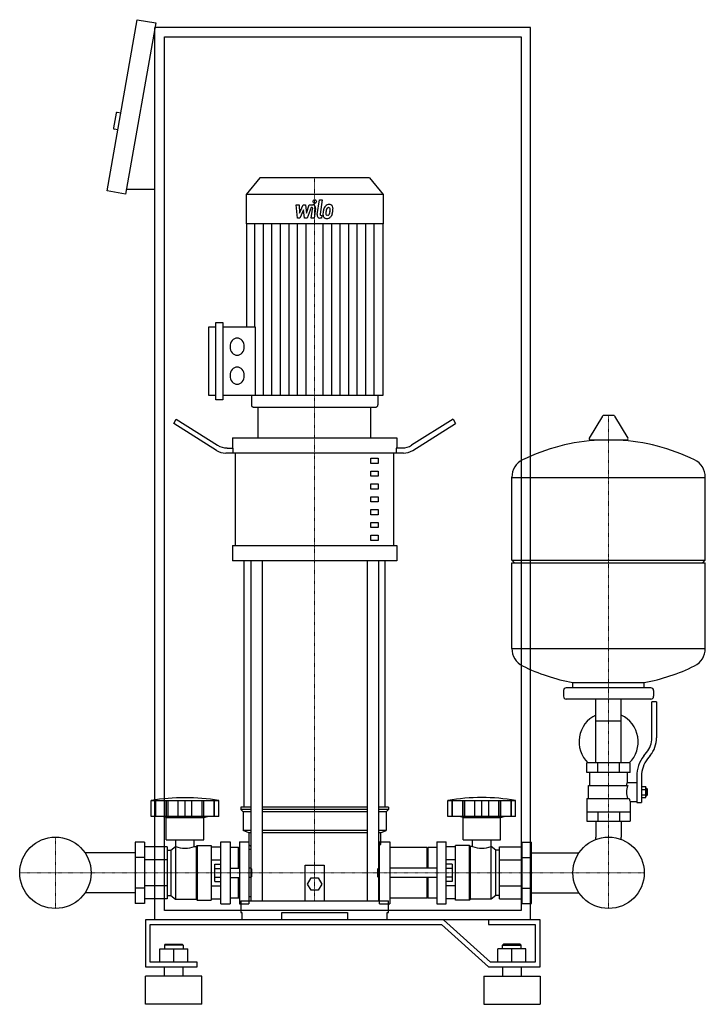
# Model space of a CAD drawing. Extents: x -344 to 386, y 0 to 1048.
import ezdxf

# ---------------------------------------------------------------- set-up
doc = ezdxf.new("R2010")
doc.units = 0
doc.linetypes.add('DASHDOT', pattern=[1, 0.5, -0.25, 0, -0.25])
doc.layers.get('0').update_dxf_attribs({"color": 124})
doc.layers.add('CP_AXIS', color=143, linetype='DASHDOT', lineweight=18)
doc.layers.add('CP_DETAL', color=33, linetype='Continuous')

msp = doc.modelspace()

# ---------------------------------------------------------------- linework, layer by layer
at = {"extrusion": (0, 1, 0)}
for p, q in [((-251, 866.2), (-218.8, 1048.4)), ((-218.8, 1048.4), (-199.1, 1044.9)), ((-199.1, 1044.9), (-231.3, 862.7)), ((-200, 90), (-200, 1040)), ((200, 1040), (-200, 1040)), ((200, 90), (200, 1040)), ((-190, 1030), (190, 1030)), ((-190, 100), (-190, 1030)), ((190, 1030), (190, 100)), ((-241.5, 948.8), (-244.2, 933.1)), ((-236.4, 948.9), (-240.3, 949.6)), ((-239.5, 931.2), (-243.4, 931.9)), ((-88.4, 880), (-103, 862.4)), ((28.4, 880), (-88.4, 880)), ((28.4, 880), (43, 862.4)), ((-231.3, 862.7), (-251, 866.2)), ((-200, 867.7), (-230.4, 867.7)), ((43, 862.4), (-103, 862.4)), ((-103, 862.4), (-103, 831.2)), ((43, 862.4), (43, 831.2)), ((43, 831.2), (-103, 831.2)), ((-102.6, 831.2), (-102.6, 721.4)), ((42.6, 831.2), (42.6, 648.2)), ((-135.2, 643.6), (-135.2, 726)), ((-135.2, 726), (-127.6, 726)), ((-127.6, 726), (-127.6, 643.6)), ((-142.7, 648.2), (-142.7, 721.4)), ((-142.7, 721.4), (-135.2, 721.4)), ((-127.6, 721.4), (-93.4, 721.4)), ((-135.2, 648.2), (-142.7, 648.2)), ((-127.6, 643.6), (-135.2, 643.6)), ((42.6, 648.2), (-127.6, 648.2)), ((-97.3, 648.2), (-97.3, 638.3)), ((37.3, 648.2), (37.3, 638.3)), ((-95.4, 636), (35.4, 636)), ((-90, 603.2), (-90, 636)), ((30, 603.2), (30, 636)), ((-180, 618.4), (-177.5, 623.1)), ((-177.5, 623.1), (-133.3, 595.2)), ((117.5, 623.1), (73.3, 595.2)), ((117.5, 623.1), (120, 618.4)), ((276.6, 626.4), (262.4, 602.7)), ((288.3, 627), (277.7, 627)), ((289.4, 626.4), (303.6, 602.7)), ((-134.6, 589.8), (-180, 618.4)), ((74.6, 589.8), (120, 618.4)), ((-117.5, 603.2), (57.5, 603.2)), ((-117.5, 603.2), (-117.5, 592.3)), ((57.5, 603.2), (57.5, 592.3)), ((302.5, 600.8), (263.5, 600.8)), ((-123.3, 592.3), (-116.9, 592.3)), ((-116.9, 586.9), (-116.9, 592.3)), ((63.3, 592.3), (56.9, 592.3)), ((56.9, 592.3), (56.9, 586.9)), ((64.6, 586.9), (-124.6, 586.9)), ((-114.4, 488.6), (-114.4, 586.9)), ((30, 581.4), (37.5, 581.4)), ((30, 575.9), (30, 581.4)), ((37.5, 581.4), (37.5, 575.9)), ((54.4, 488.6), (54.4, 586.9)), ((37.5, 575.9), (30, 575.9)), ((30, 567.7), (37.5, 567.7)), ((30, 562.3), (30, 567.7)), ((37.5, 567.7), (37.5, 562.3)), ((37.5, 562.3), (30, 562.3)), ((180, 473), (180, 561.3)), ((180, 561), (386, 561)), ((386, 473), (386, 561.3)), ((30, 554.1), (37.5, 554.1)), ((30, 548.6), (30, 554.1)), ((37.5, 548.6), (30, 548.6)), ((37.5, 554.1), (37.5, 548.6)), ((30, 540.4), (37.5, 540.4)), ((30, 535), (30, 540.4)), ((37.5, 535), (30, 535)), ((37.5, 540.4), (37.5, 535)), ((30, 526.8), (37.5, 526.8)), ((30, 521.3), (30, 526.8)), ((37.5, 526.8), (37.5, 521.3)), ((37.5, 521.3), (30, 521.3)), ((30, 513.1), (37.5, 513.1)), ((30, 507.7), (30, 513.1)), ((37.5, 507.7), (30, 507.7)), ((37.5, 513.1), (37.5, 507.7)), ((30, 499.5), (37.5, 499.5)), ((30, 494), (30, 499.5)), ((37.5, 494), (30, 494)), ((37.5, 499.5), (37.5, 494)), ((-117.5, 488.6), (57.5, 488.6)), ((-117.5, 488.6), (-117.5, 472.2)), ((57.5, 488.6), (57.5, 472.2)), ((57.5, 472.2), (-117.5, 472.2)), ((-105, 210), (-105, 472.2)), ((-97.9, 472.2), (-97.9, 110)), ((-85.9, 472.2), (-85.9, 110)), ((25.9, 472.2), (25.9, 110)), ((37.9, 472.2), (37.9, 110)), ((45, 210), (45, 472.2)), ((180, 473), (386, 473)), ((183, 470), (180, 473)), ((383, 470), (386, 473)), ((180, 470), (386, 470)), ((180, 378.8), (180, 470)), ((386, 378.8), (386, 470)), ((180, 379), (386, 379)), ((328, 337), (238, 337)), ((245, 337), (245, 342.6)), ((321, 337), (321, 342.6)), ((235, 334), (235, 328)), ((328, 325), (238, 325)), ((269.5, 257), (269.5, 325)), ((296.4, 257), (296.4, 325)), ((331, 334), (331, 328)), ((329, 283.7), (329, 322)), ((334, 322), (329, 322)), ((334, 322), (334, 283.7)), ((269.5, 302), (296.4, 302)), ((320.7, 264.5), (323.5, 268.1)), ((327.4, 265), (324.6, 261.4)), ((306, 257), (260, 257)), ((260, 247), (260, 257)), ((271.5, 247), (271.5, 257)), ((294.5, 247), (294.5, 257)), ((306, 247), (306, 257)), ((306, 247), (260, 247)), ((263, 233), (263, 247)), ((303, 236), (303, 247)), ((313, 242.7), (313, 214.8)), ((318, 242.7), (318, 214.8)), ((261.5, 233), (303.3, 233)), ((261.5, 219), (261.5, 233)), ((303, 236), (313, 236)), ((318, 231.8), (322.5, 231.8)), ((322.5, 220.3), (322.5, 231.8)), ((318, 228.9), (322.5, 228.9)), ((318, 223.1), (322.5, 223.1)), ((318, 220.3), (322.5, 220.3)), ((322.5, 230), (323.5, 230)), ((322.5, 222), (323.5, 222)), ((323.5, 230), (323.5, 222)), ((324.5, 229), (323.5, 230)), ((324.5, 223), (323.5, 222)), ((324.5, 223), (324.5, 229)), ((-204, 200), (-204, 217)), ((-199.5, 200), (-199.5, 217)), ((-199.2, 200), (-199.2, 217)), ((-188.2, 200), (-188.2, 217)), ((-187.9, 200), (-187.9, 217)), ((-186, 200), (-186, 217)), ((-175.4, 200), (-175.4, 217)), ((-168, 200), (-168, 217)), ((-160.6, 200), (-160.6, 217)), ((-150, 217), (-150, 200)), ((-148.1, 200), (-148.1, 217)), ((-147.8, 200), (-147.8, 217)), ((-136.8, 200), (-136.8, 217)), ((-136.5, 200), (-136.5, 217)), ((-132, 200), (-132, 217)), ((-97.9, 210), (-108.5, 210)), ((-108.5, 210), (-108.5, 207.5)), ((25.9, 210), (-85.9, 210)), ((48.5, 210), (37.9, 210)), ((48.5, 210), (48.5, 207.5)), ((112, 200), (112, 217)), ((116.5, 200), (116.5, 217)), ((116.8, 200), (116.8, 217)), ((127.8, 200), (127.8, 217)), ((128.1, 200), (128.1, 217)), ((130, 200), (130, 217)), ((140.6, 200), (140.6, 217)), ((148, 200), (148, 217)), ((155.4, 200), (155.4, 217)), ((166, 200), (166, 217)), ((167.9, 200), (167.9, 217)), ((168.2, 200), (168.2, 217)), ((179.2, 200), (179.2, 217)), ((179.5, 200), (179.5, 217)), ((184, 200), (184, 217)), ((260, 219), (260, 195)), ((260, 219), (304.9, 219)), ((306, 216), (306, 195)), ((306, 216), (313, 216)), ((313, 214.8), (318, 214.8)), ((-188, 199), (-192, 200)), ((-148, 199), (-144, 200)), ((-97.9, 207.5), (-108.5, 207.5)), ((-106, 205), (-108.5, 207.5)), ((-97.9, 205), (-106, 205)), ((-106, 205), (-106, 185)), ((25.9, 207.5), (-85.9, 207.5)), ((25.9, 205), (-85.9, 205)), ((48.5, 207.5), (37.9, 207.5)), ((46, 205), (37.9, 205)), ((46, 205), (48.5, 207.5)), ((46, 205), (46, 185)), ((184, 200), (112, 200)), ((128, 199), (124, 200)), ((168, 199), (172, 200)), ((260, 205), (306, 205)), ((271.5, 205), (271.5, 195)), ((294.5, 205), (294.5, 195)), ((-188, 199), (-148, 199)), ((-188, 175), (-188, 199)), ((-148, 175), (-148, 199)), ((128, 199), (168, 199)), ((128, 175), (128, 199)), ((168, 175), (168, 199)), ((260, 195), (306, 195)), ((269.5, 195), (269.5, 178.1)), ((296.4, 195), (296.4, 178.1)), ((-97.9, 185), (-106, 185)), ((-100, 182.5), (-106, 185)), ((-97.9, 182.5), (-100, 182.5)), ((-100, 182.5), (-100, 170)), ((25.9, 185), (-85.9, 185)), ((25.9, 182.5), (-85.9, 182.5)), ((46, 185), (37.9, 185)), ((40, 182.5), (37.9, 182.5)), ((40, 182.5), (46, 185)), ((40, 182.5), (40, 170)), ((-221, 172.5), (-221, 107.5)), ((-211, 172.5), (-221, 172.5)), ((-211, 172.5), (-211, 107.5)), ((-188, 175), (-148, 175)), ((-183, 164), (-178, 168)), ((-178, 168), (-178, 112)), ((-178, 168), (-177.9, 168)), ((-177.9, 168), (-177.9, 175)), ((-158.1, 168), (-158.1, 175)), ((-158.1, 168), (-156, 168)), ((-156, 168), (-155, 169)), ((-156, 168), (-156, 112)), ((-155, 169), (-155, 111)), ((-155, 169), (-140, 169)), ((-140, 169), (-140, 111)), ((-130, 107), (-130, 173)), ((-130, 173), (-120, 173)), ((-120, 173), (-120, 107)), ((-110, 173), (-110, 107)), ((-110, 173), (-100, 173)), ((-100, 170), (-97.9, 167.9)), ((37.9, 167.9), (40, 170)), ((39.2, 107), (39.2, 173)), ((39.2, 173), (50, 173)), ((50, 173), (50, 107)), ((100, 173), (100, 107)), ((100, 173), (110, 173)), ((110, 107), (110, 173)), ((120, 111), (120, 169)), ((135, 169), (120, 169)), ((128, 175), (168, 175)), ((135, 111), (135, 169)), ((136, 168), (135, 169)), ((136, 112), (136, 168)), ((138.1, 168), (136, 168)), ((138.1, 168), (138.1, 175)), ((157.9, 168), (157.9, 175)), ((158, 168), (157.9, 168)), ((158, 112), (158, 168)), ((163, 164), (158, 168)), ((191, 172.5), (201, 172.5)), ((191, 107.5), (191, 172.5)), ((201, 107.5), (201, 172.5)), ((-221, 161.2), (-274.4, 161.2)), ((-187, 167.7), (-211, 167.7)), ((-187, 167.7), (-187, 112.3)), ((-187, 164), (-183, 164)), ((-183, 164), (-183, 116)), ((-140, 167.7), (-130, 167.7)), ((-111, 167), (-120, 167)), ((-111, 145), (-111, 167)), ((-110, 166), (-111, 167)), ((-100, 165.2), (-97.9, 165.2)), ((37.9, 165.2), (39.2, 165.2)), ((90, 167), (50, 167)), ((90, 145), (90, 167)), ((90, 166), (91, 167)), ((91, 145), (91, 167)), ((100, 167), (91, 167)), ((120, 167.7), (110, 167.7)), ((163, 116), (163, 164)), ((167, 164), (163, 164)), ((167, 167.7), (191, 167.7)), ((167, 112.3), (167, 167.7)), ((201, 161.2), (251.4, 161.2)), ((-211, 156.2), (-221, 156.2)), ((-187, 153.9), (-211, 153.9)), ((-140, 153.9), (-130, 153.9)), ((-136.4, 130.8), (-136.4, 149.2)), ((-136.4, 149.2), (-130, 149.2)), ((-40, 110), (-40, 148)), ((-40, 148), (-20, 148)), ((-20, 148), (-20, 110)), ((120, 153.9), (110, 153.9)), ((116.4, 149.2), (110, 149.2)), ((116.4, 149.2), (116.4, 130.8)), ((167, 153.9), (191, 153.9)), ((191, 156.2), (201, 156.2)), ((-136.4, 144.6), (-130, 144.6)), ((-120, 145), (-110, 145)), ((-98, 145), (-98, 135)), ((-97, 144), (-98, 145)), ((-97, 136), (-97, 144)), ((37, 144), (38.1, 145)), ((37, 144), (37, 136)), ((38.1, 135), (38.1, 145)), ((100, 145), (50, 145)), ((116.4, 144.6), (110, 144.6)), ((-187, 126.1), (-211, 126.1)), ((-140, 126.1), (-130, 126.1)), ((-136.4, 135.4), (-130, 135.4)), ((-136.4, 130.8), (-130, 130.8)), ((-120, 135), (-110, 135)), ((-111, 113), (-111, 135)), ((-97, 136), (-98, 135)), ((-37.5, 128), (-33.8, 134.5)), ((-33.8, 121.5), (-37.5, 128)), ((-33.8, 134.5), (-26.2, 134.5)), ((-26.2, 134.5), (-22.5, 128)), ((-22.5, 128), (-26.2, 121.5)), ((37, 136), (38.1, 135)), ((100, 135), (50, 135)), ((90, 113), (90, 135)), ((91, 113), (91, 135)), ((116.4, 135.4), (110, 135.4)), ((116.4, 130.8), (110, 130.8)), ((120, 126.1), (110, 126.1)), ((167, 126.1), (191, 126.1)), ((-221, 118.8), (-274.4, 118.8)), ((-211, 123.8), (-221, 123.8)), ((-187, 116), (-183, 116)), ((-183, 116), (-178, 112)), ((-26.2, 121.5), (-33.8, 121.5)), ((163, 116), (158, 112)), ((167, 116), (163, 116)), ((191, 123.8), (201, 123.8)), ((201, 118.8), (251.4, 118.8)), ((-211, 107.5), (-221, 107.5)), ((-187, 112.3), (-211, 112.3)), ((-178, 112), (-156, 112)), ((-156, 112), (-155, 111)), ((-155, 111), (-140, 111)), ((-140, 112.3), (-130, 112.3)), ((-130, 107), (-120, 107)), ((-111, 113), (-120, 113)), ((-110, 114), (-111, 113)), ((-110, 107), (-100, 107)), ((-108.5, 110), (48.5, 110)), ((-108.5, 110), (-108.5, 97.7)), ((39.2, 107), (50, 107)), ((48.5, 97.7), (48.5, 110)), ((90, 113), (50, 113)), ((90, 114), (91, 113)), ((100, 113), (91, 113)), ((100, 107), (110, 107)), ((120, 112.3), (110, 112.3)), ((135, 111), (120, 111)), ((136, 112), (135, 111)), ((158, 112), (136, 112)), ((167, 112.3), (191, 112.3)), ((191, 107.5), (201, 107.5)), ((190, 100), (-190, 100)), ((-108.5, 97.7), (-107.4, 97.7)), ((-107.4, 97.7), (-107.4, 90)), ((-65, 90), (-65, 97.7)), ((-65, 97.7), (5, 97.7)), ((5, 97.7), (5, 90)), ((47.4, 90), (47.4, 97.7)), ((47.4, 97.7), (48.5, 97.7)), ((107.1, 90), (-210, 90)), ((-210, 90), (-210, 40)), ((-205, 85), (105, 85)), ((-205, 45), (-205, 85)), ((200, 90), (-200, 90)), ((105, 85), (155, 40)), ((157.1, 45), (107.1, 90)), ((155, 90), (155, 85)), ((210, 90), (155, 90)), ((155, 85), (205, 85)), ((205, 85), (205, 45)), ((210, 40), (210, 90)), ((-189, 64), (-190, 63)), ((-170, 63), (-190, 63)), ((-190, 63), (-190, 59)), ((-189, 64), (-171, 64)), ((-171, 64), (-170, 63)), ((-170, 63), (-170, 59)), ((171, 64), (170, 63)), ((170, 63), (190, 63)), ((170, 59), (170, 63)), ((189, 64), (171, 64)), ((189, 64), (190, 63)), ((190, 59), (190, 63)), ((-195, 59), (-165, 59)), ((-195, 45), (-195, 59)), ((-180, 45), (-180, 59)), ((-165, 45), (-165, 59)), ((165, 45), (165, 59)), ((195, 59), (165, 59)), ((180, 45), (180, 59)), ((195, 45), (195, 59)), ((-155, 45), (-205, 45)), ((-155, 40), (-155, 45)), ((205, 45), (157.1, 45)), ((-210, 40), (-155, 40)), ((-190, 30), (-190, 40)), ((-170, 30), (-170, 40)), ((155, 40), (210, 40)), ((170, 40), (170, 30)), ((190, 40), (190, 30)), ((-150, 30), (-210, 30)), ((-210, 0), (-210, 30)), ((-150, 0), (-150, 30)), ((150, 30), (210, 30)), ((150, 30), (150, 0)), ((210, 30), (210, 0)), ((-150, 0), (-210, 0)), ((150, 0), (210, 0))]:
    msp.add_line(p, q, dxfattribs=at)
for p, q in [((-93.4, 721.4), (-93.4, 648.2)), ((-90, 636), (30, 636)), ((245, 342.6), (321, 342.6)), ((-204, 217), (-132, 217)), ((112, 217), (184, 217)), ((-132, 200), (-204, 200)), ((-100, 173), (-100, 107)), ((269.5, 175.6), (269.5, 178.1)), ((296.4, 175.6), (296.4, 178.1)), ((-98, 145), (-100, 145)), ((38.1, 145), (39.2, 145)), ((-98, 135), (-100, 135)), ((38.1, 135), (39.2, 135))]:
    msp.add_line(p, q)
at = {"extrusion": (0, -1, 0)}
for p, q in [((-100, 114.8), (-97.9, 114.8)), ((37.9, 114.8), (39.2, 114.8))]:
    msp.add_line(p, q, dxfattribs=at)
for centre in [(-306, 140), (-306, 140), (283, 140), (283, 140)]:
    msp.add_circle(centre, 38)
for centre, radius, start, end in [((-240.5, 948.6), 1, 80, 170), ((-243.3, 932.9), 1, 170, 260), ((277.7, 625.8), 1.25, 90, 149.0362), ((288.3, 625.8), 1.25, 30.9638, 90), ((283, 394), 207, 92.8162, 116.2545), ((263.5, 602), 1.25, 149.0362, 270), ((283, 394), 207, 63.7455, 87.1838), ((302.5, 602), 1.25, 270, 30.9638), ((200.5, 561.3), 20.5, 116.2545, 180), ((365.5, 561.3), 20.5, 0, 63.7455), ((200.5, 378.8), 20.5, 180, 243.7455), ((365.5, 378.8), 20.5, 296.2545, 0), ((283, 546), 207, 243.7455, 259.4219), ((283, 546), 207, 280.5781, 296.2545), ((238, 334), 3, 90, 180), ((328, 334), 3, 0, 90), ((238, 328), 3, 180, 270), ((328, 328), 3, 270, 0), ((283, 279.5), 31.5, 115.2763, 225.5847), ((283, 279.5), 31.5, 314.4153, 64.7237), ((304, 283.7), 25, 321.3402, 0), ((304, 283.7), 30, 321.3402, 0), ((348, 242.7), 35, 141.3402, 180), ((348, 242.7), 30, 141.3402, 180), ((331, 221.9), 31.4, 153.2805, 159.2699), ((322.4, 226), 20.3, 159.8668, 200.1332), ((-168, 2.5), 217.5, 80.4727, 99.5273), ((335.5, 228.9), 32.2, 197.8961, 203.6102), ((-168, 194.2), 28, 249.2722, 290.7278), ((148, 194.2), 28, 249.2722, 290.7278)]:
    msp.add_arc(centre, radius, start, end)
for centre, major_axis, ratio, start_param, end_param in [((-112.5, 700.2), (0, 9.14), 0.827784, 4.712389, 10.995574), ((-112.5, 669.4), (0, 9.14), 0.827784, 4.712389, 10.995574), ((-95.4, 638.3), (0, 2.28), 0.827784, 1.570796, 3.141593), ((35.4, 638.3), (0, 2.28), 0.827784, 3.141593, 4.712389), ((-124.6, 608.7), (0, 21.8), 0.915751, 2.617994, 3.141593), ((-123.3, 614.2), (0, 21.8), 0.915751, 2.617994, 3.141593), ((63.3, 614.2), (0, 21.8), 0.915751, 3.141593, 3.665191), ((64.6, 608.7), (0, 21.8), 0.915751, 3.141593, 3.665191), ((148, 18.8), (-204.8, 0), 0.983305, -1.74751, -1.394082)]:
    msp.add_ellipse(centre, major_axis=major_axis, ratio=ratio, start_param=start_param, end_param=end_param)
at = {"layer": 'CP_AXIS'}
for p, q in [((-30, 880), (-30, 636)), ((-30, 636), (-30, 110)), ((283, 627), (283, 178.1)), ((-306, 102), (-306, 178.1)), ((283, 102), (283, 178.1)), ((-344.1, 140), (-267.9, 140)), ((-267.9, 140), (244.9, 140)), ((244.9, 140), (321.1, 140))]:
    msp.add_line(p, q, dxfattribs=at)
at = {"layer": 'CP_DETAL'}
for p, q in [((-49.6, 851.4), (-46.5, 851.4)), ((-48.3, 836.9), (-49.6, 851.4)), ((-46.5, 851.4), (-46, 842.5)), ((-46, 842.5), (-42.1, 851.4)), ((-42.1, 851.4), (-39.8, 851.4)), ((-39.8, 851.4), (-38.8, 842.5)), ((-38.8, 842.5), (-35.8, 851.4)), ((-35.8, 851.4), (-31.8, 851.4)), ((-27.3, 841), (-24.8, 856.7)), ((-24.8, 856.7), (-21.8, 856.7)), ((-21.8, 856.7), (-24.2, 841.5)), ((-41.7, 846), (-45.7, 836.9)), ((-40.7, 836.9), (-41.7, 846)), ((-33.8, 848.3), (-38.1, 836.9)), ((-33.1, 848.3), (-33.8, 848.3)), ((-33.6, 836.9), (-32.1, 846.8)), ((-29, 847.3), (-30.6, 836.9)), ((-23.2, 840), (-22.3, 840)), ((-22.3, 840), (-22.8, 836.9)), ((-93.5, 721.4), (-93.5, 831.2)), ((-84.5, 648.2), (-84.5, 831.2)), ((-75.4, 648.2), (-75.4, 831.2)), ((-66.3, 648.2), (-66.3, 831.2)), ((-57.2, 648.2), (-57.2, 831.2)), ((-45.7, 836.9), (-48.3, 836.9)), ((-48.2, 648.2), (-48.2, 831.2)), ((-38.1, 836.9), (-40.7, 836.9)), ((-39.1, 648.2), (-39.1, 831.2)), ((-30.6, 836.9), (-33.6, 836.9)), ((-22.8, 836.9), (-24.5, 836.9)), ((-20.9, 648.2), (-20.9, 831.2)), ((-11.8, 648.2), (-11.8, 831.2)), ((-2.8, 648.2), (-2.8, 831.2)), ((6.3, 648.2), (6.3, 831.2)), ((15.4, 648.2), (15.4, 831.2)), ((24.5, 648.2), (24.5, 831.2)), ((33.5, 648.2), (33.5, 831.2))]:
    msp.add_line(p, q, dxfattribs=at)
for centre, major_axis, start_param, end_param in [((-31.8, 848), (0, 3.43), 4.522956, 6.2851), ((-29.8, 854.8), (0, 2.14), 4.712389, 10.995574), ((-14.9, 844.7), (0, 6.74), 0.706747, 1.06229), ((-14.6, 844.4), (0, 7.18), -0.011717, 0.719047), ((-14.3, 846.6), (0, 4.98), -0.875064, 0.066109), ((-14, 847.1), (0, 4.38), 4.663826, 5.356723), ((-33.1, 847.1), (0, 1.29), 4.522641, 6.283816), ((-24.5, 840.4), (0, 3.43), 1.378883, 3.141593), ((-23.2, 841.3), (0, 1.29), 1.378882, 3.141593), ((-17.4, 841.2), (0, 4.49), 1.456354, 2.212906), ((-6.9, 840.7), (0, 17.2), 1.367174, 1.510161), ((-10.5, 842.2), (0, 12.7), 1.101504, 1.415012), ((-16.2, 842), (0, 2.26), 1.449752, 2.193395), ((-7.8, 841.5), (0, 12.5), 1.358757, 1.515497), ((-1.9, 840.5), (0, 19.6), 1.309179, 1.382067), ((-16.6, 841.8), (0, 1.82), 2.273362, 3.224246), ((-14.4, 844.8), (0, 3.89), 0.738667, 1.370862), ((-15.2, 845.7), (0, 2.66), -0.022787, 0.708547), ((-16.8, 846.4), (0, 6.38), 3.214627, 3.355049), ((-16.4, 842.7), (0, 2.66), 3.442438, 3.844582), ((-15.1, 845.9), (0, 2.42), -0.360166, 0.022399), ((-16.7, 843.1), (0, 3.26), 3.859587, 4.272849), ((-14.8, 846.7), (0, 1.59), -0.892005, -0.373104), ((-22.5, 846), (0, 10.9), 4.302764, 4.538961), ((-15.3, 846.4), (0, 2.16), 4.685781, 5.339539), ((-24.9, 846.7), (0, 13.8), 4.526967, 4.68585), ((-16.8, 843.9), (0, 7.16), 3.857217, 4.434154), ((-28, 848.2), (0, 21.2), 4.416789, 4.523205), ((-22.5, 847.2), (0, 14.5), 4.49919, 4.690723), ((-17.3, 841.6), (0, 4.85), 2.253527, 3.215613), ((-16.9, 844.1), (0, 7.37), 3.135899, 3.850877)]:
    msp.add_ellipse(centre, major_axis=major_axis, ratio=0.827784, start_param=start_param, end_param=end_param, dxfattribs=at)

doc.saveas('drawing.dxf')
